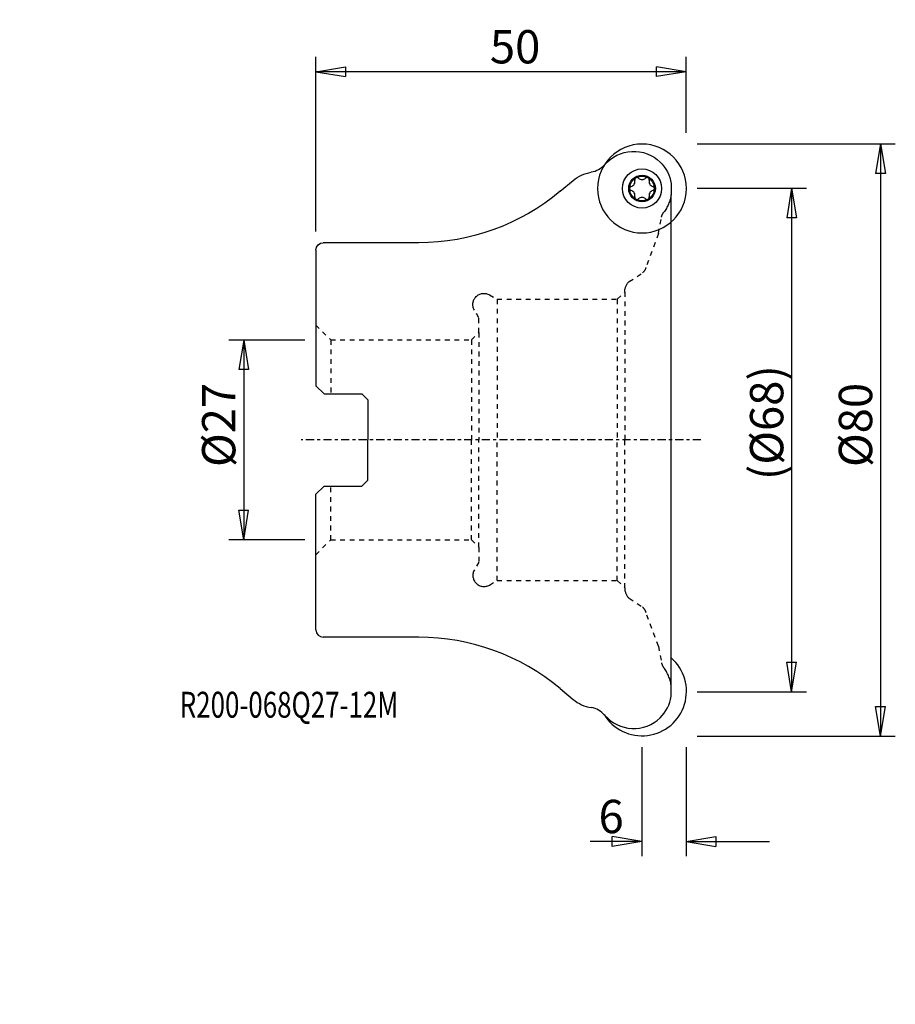
# Model space of a CAD drawing. Units: millimetres. Extents: x -40 to 78, y -76 to 57.
import ezdxf

# ---------------------------------------------------------------- set-up
doc = ezdxf.new("R2010")
doc.units = ezdxf.units.MM
doc.linetypes.add('CENTER', pattern=[47.5, 22, -8.5, 8.5, -8.5])
doc.linetypes.add('DASHED', pattern=[25.72, 12.86, -12.86])
doc.layers.get('0').update_dxf_attribs({"linetype": 'CONTINUOUS'})
for name, color, linetype in [('1', 4, 'CONTINUOUS'), ('2', 7, 'CONTINUOUS'), ('SK2', 7, 'CONTINUOUS'), ('SK3', 1, 'DASHED'), ('SK4', 2, 'CENTER'), ('SK6', 5, 'CONTINUOUS')]:
    doc.layers.add(name, color=color, linetype=linetype)
doc.styles.add('DEFAULT', font='simplex.shx')
doc.dimstyles.get("Standard").update_dxf_attribs({"dimtxt": 0.18, "dimasz": 0.18, "dimexe": 0.18, "dimexo": 0.0625, "dimgap": 0.09, "dimtad": 1, "dimzin": 0, "dimdsep": 52, "dimtxsty": 'Standard', "dimcen": 0.09, "dimadec": 0, "dimazin": 0, "dimtfac": 1, "dimtdec": 4, "dimtofl": 0, "dimtmove": 0, "dimatfit": 3, "dimfxl": 1, "dimtolj": 1, "dimtzin": 0, "dimarcsym": 0})

# ---------------------------------------------------------------- blocks, each defined once
blk = doc.blocks.new('DimnDraft3D1')
at = {"layer": '2'}
for p, q in [((51.499997, 34.02285), (66.25, 34.02285)), ((64.25, 34.02285), (63.583333, 30.022848)), ((64.25, 34.02285), (64.25, -34.02285)), ((64.25, 34.02285), (64.916667, 30.022852)), ((64.916667, 30.022852), (63.583333, 30.022848)), ((63.583333, -30.022852), (64.916667, -30.022848)), ((64.25, -34.02285), (63.583333, -30.022852)), ((64.25, -34.02285), (64.916667, -30.022848)), ((51.499997, -34.02285), (66.25, -34.02285))]:
    blk.add_line(p, q, dxfattribs=at)
at = {"layer": '2', "insert": (63.125, -5.423684), "char_height": 4.5, "attachment_point": 7, "rotation": 90, "line_spacing_factor": 1.084337, "style": 'DEFAULT'}
blk.add_mtext('\\W01.000;\\fsimplex.shx,bigfont.shx;(%%c68)\\P', dxfattribs=at)
blk = doc.blocks.new('_CLOSED')
at = {"lineweight": -2}
for p, q in [((-1, 0.166667), (0, 0)), ((-1, 0.166667), (-1, -0.166667)), ((0, 0), (-1, -0.166667)), ((0, 0), (-1, 0))]:
    blk.add_line(p, q, dxfattribs=at)
blk = doc.blocks.new('DimnDraft3D2')
at = {"layer": '2'}
for p, q in [((51.499997, 40), (78.25, 40)), ((76.25, 40), (75.583333, 35.999998)), ((76.25, 40), (76.25, -40)), ((76.25, 40), (76.916667, 36.000002)), ((76.916667, 36.000002), (75.583333, 35.999998)), ((75.583333, -36.000002), (76.916667, -35.999998)), ((76.25, -40), (75.583333, -36.000002)), ((76.25, -40), (76.916667, -35.999998)), ((51.499997, -40), (78.25, -40))]:
    blk.add_line(p, q, dxfattribs=at)
at = {"layer": '2', "insert": (75.125, -3.659211), "char_height": 4.5, "attachment_point": 7, "rotation": 90, "line_spacing_factor": 1.084337, "style": 'DEFAULT'}
blk.add_mtext('\\W01.000;\\fsimplex.shx,bigfont.shx;%%c80\\P', dxfattribs=at)
blk = doc.blocks.new('DimnDraft3D3')
at = {"layer": '2'}
for p, q in [((0, 28.149997), (0, 51.75)), ((50, 41.499997), (50, 51.75)), ((0, 49.75), (3.999998, 50.416667)), ((50, 49.75), (0, 49.75)), ((0, 49.75), (4.000002, 49.083333)), ((3.999998, 50.416667), (4.000002, 49.083333)), ((50, 49.75), (45.999998, 50.416667)), ((46.000002, 49.083333), (45.999998, 50.416667)), ((50, 49.75), (46.000002, 49.083333))]:
    blk.add_line(p, q, dxfattribs=at)
at = {"layer": '2', "insert": (23.496053, 50.875), "char_height": 4.5, "attachment_point": 7, "line_spacing_factor": 1.084337, "style": 'DEFAULT'}
blk.add_mtext('\\W01.000;\\fsimplex.shx,bigfont.shx;50\\P', dxfattribs=at)
blk = doc.blocks.new('DimnDraft3D4')
at = {"layer": 'SK2'}
for p, q in [((-1.499997, 13.5), (-11.75, 13.5)), ((-9.75, 13.5), (-10.416667, 9.499998)), ((-9.75, 13.5), (-9.75, -13.5)), ((-9.75, 13.5), (-9.083333, 9.500002)), ((-9.083333, 9.500002), (-10.416667, 9.499998)), ((-10.416667, -9.500002), (-9.083333, -9.499998)), ((-9.75, -13.5), (-10.416667, -9.500002)), ((-9.75, -13.5), (-9.083333, -9.499998)), ((-1.499997, -13.5), (-11.75, -13.5))]:
    blk.add_line(p, q, dxfattribs=at)
at = {"layer": 'SK2', "insert": (-10.875, -3.659211), "char_height": 4.5, "attachment_point": 7, "rotation": 90, "line_spacing_factor": 1.084337, "style": 'DEFAULT'}
blk.add_mtext('\\W01.000;\\fsimplex.shx,bigfont.shx;%%c27\\P', dxfattribs=at)
blk = doc.blocks.new('DimnDraft3D5')
at = {"layer": '2'}
for p, q in [((44, -41.499997), (44, -56.25)), ((50, -41.499997), (50, -56.25)), ((44, -54.25), (37.046053, -54.25)), ((44, -54.25), (39.999998, -53.583333)), ((40.000002, -54.916667), (39.999998, -53.583333)), ((44, -54.25), (40.000002, -54.916667)), ((50, -54.25), (53.999998, -53.583333)), ((50, -54.25), (61.25, -54.25)), ((50, -54.25), (54.000002, -54.916667)), ((53.999998, -53.583333), (54.000002, -54.916667))]:
    blk.add_line(p, q, dxfattribs=at)
at = {"layer": '2', "insert": (38.171053, -53.125), "char_height": 4.5, "attachment_point": 7, "line_spacing_factor": 1.084337, "style": 'DEFAULT'}
blk.add_mtext('\\W01.000;\\fsimplex.shx,bigfont.shx;6\\P', dxfattribs=at)

msp = doc.modelspace()

# ---------------------------------------------------------------- linework, layer by layer
at = {"layer": '1'}
for p, q in [((32.995121, 33.590747), (34.745593, 35.055624)), ((47.979281, 34.637041), (47.979281, 33.137041)), ((47.979281, -33.137041), (47.979281, 33.137041)), ((13.886252, 26.65), (1, 26.65)), ((0, 25.65), (0, 7.3275)), ((0, 7.3275), (1.1, 6.2275)), ((1.1, 6.2275), (6.2, 6.2275)), ((6.2, 6.2275), (7, 5.4275)), ((7, 5.4275), (7, 0)), ((7, -5.4275), (7, 0)), ((0, -7.3275), (1.1, -6.2275)), ((1.1, -6.2275), (6.2, -6.2275)), ((6.2, -6.2275), (7, -5.4275)), ((0, -25.65), (0, -7.3275)), ((13.886252, -26.65), (1, -26.65)), ((47.979281, -34.637041), (47.979281, -33.137041)), ((32.995121, -33.590747), (34.745593, -35.055624))]:
    msp.add_line(p, q, dxfattribs=at)
at = {"layer": '1', "extrusion": (0, 0, -1)}
msp.add_circle((-44.0447, 33.9728), 6, dxfattribs=at)
msp.add_circle((-44.0447, 33.9728), 6, dxfattribs=at)
at = {"layer": '1'}
for radius in [2.65, 2.65, 1.8, 1.6765]:
    msp.add_circle((44.0447, 33.9728), radius, dxfattribs=at)
at = {"layer": '1', "extrusion": (0, 0, -1)}
for centre, radius, start, end in [((-42.922715, 33.830588), 5.159492, 40.449903, 133.927999), ((-42.898131, 33.887041), 5.136203, 134.562413, 171.60352), ((-37.95446, 31.221153), 5, 50.07581, 81.076659), ((-36.713557, 39.124327), 3, 220.449903, 261.076659), ((-13.886252, 56.4251), 29.7751, 230.07581, 270), ((-1, 25.65), 1, 0, 90)]:
    msp.add_arc(centre, radius, start, end, dxfattribs=at)
at = {"layer": '1'}
for centre, radius, start, end in [((42.408031, 34.917731), 0.686, 284.942011, 15.057989), ((43.35245, 35.171812), 0.292, 120, 195.057989), ((43.35245, 35.171812), 0.292, 44.942011, 120), ((44.0447, 35.862662), 0.686, 224.942011, 315.057989), ((44.73695, 35.171812), 0.292, 60, 135.057989), ((44.73695, 35.171812), 0.292, 344.942011, 60), ((45.681369, 34.917731), 0.686, 164.942011, 255.057989), ((42.6602, 33.9728), 0.292, 104.942011, 180), ((42.6602, 33.9728), 0.292, 180, 255.057989), ((42.408031, 33.027869), 0.686, 344.942011, 75.057989), ((45.681369, 33.027869), 0.686, 104.942011, 195.057989), ((45.4292, 33.9728), 0.292, 360, 75.057989), ((45.4292, 33.9728), 0.292, 284.942011, 360), ((43.35245, 32.773788), 0.292, 164.942011, 240), ((43.35245, 32.773788), 0.292, 240, 315.057989), ((44.0447, 32.082938), 0.686, 44.942011, 135.057989), ((44.73695, 32.773788), 0.292, 224.942011, 300), ((44.73695, 32.773788), 0.292, 300, 15.057989), ((1, -25.65), 1, 180, 270), ((13.886252, -56.4251), 29.7751, 50.07581, 90), ((44.0447, -33.9728), 6, 211.285262, 49.022431), ((37.95446, -31.221153), 5, 230.07581, 261.076659), ((42.898131, -33.887041), 5.136203, 314.562413, 351.60352), ((36.713557, -39.124327), 3, 40.449903, 81.076659), ((42.922715, -33.830588), 5.159492, 220.449903, 313.927999)]:
    msp.add_arc(centre, radius, start, end, dxfattribs=at)
at = {"layer": 'SK3', "ltscale": 0.05}
for p, q in [((46.261835, 27.878467), (46.673664, 30.101675)), ((46.261835, 27.878467), (44.5857, 23.3)), ((42.292101, 21.398254), (44.120528, 22.569827)), ((40.706315, 19), (41.706315, 20)), ((41.706315, 19.98404), (41.706315, 0)), ((23.45, 19.599038), (24.487564, 19)), ((24.487564, 19), (40.706315, 19)), ((24.487564, 19), (24.487564, 0)), ((40.706315, 19), (40.706315, 0)), ((22, 16.512436), (21.400962, 17.55)), ((22, 14.50525), (22, 16.512436)), ((0, 15.50525), (2, 13.50525)), ((2, 13.50525), (21, 13.50525)), ((2, 13.50525), (2, 6.2275)), ((21, 13.50525), (22, 14.50525)), ((21, 13.50525), (21, 0)), ((22, 14.50525), (22, 0)), ((21, -13.50525), (21, 0)), ((22, -14.50525), (22, 0)), ((24.487564, -19), (24.487564, 0)), ((40.706315, -19), (40.706315, 0)), ((41.706315, -19.98404), (41.706315, 0)), ((2, -13.50525), (2, -6.2275)), ((0, -15.50525), (2, -13.50525)), ((2, -13.50525), (21, -13.50525)), ((21, -13.50525), (22, -14.50525)), ((22, -14.50525), (22, -16.512436)), ((22, -16.512436), (21.400962, -17.55)), ((23.45, -19.599038), (24.487564, -19)), ((24.487564, -19), (40.706315, -19)), ((40.706315, -19), (41.706315, -20)), ((42.292101, -21.398254), (44.120528, -22.569827)), ((46.261835, -27.878467), (44.5857, -23.3)), ((46.261835, -27.878467), (46.673664, -30.101675))]:
    msp.add_line(p, q, dxfattribs=at)
at = {"layer": 'SK3', "extrusion": (0, 0, -1)}
for centre, radius, start, end in [((-42.898131, 33.887041), 5.136203, 188.39648, 217.703943), ((-48.148572, 29.828462), 1.5, 10.494566, 37.703943), ((-42.706315, 23.98404), 2, 200, 225), ((-43.706315, 19.98404), 2, 360, 45), ((-22.7, 18.3), 1.5, 330, 120)]:
    msp.add_arc(centre, radius, start, end, dxfattribs=at)
at = {"layer": 'SK3'}
for centre, radius, start, end in [((22.7, -18.3), 1.5, 150, 300), ((43.706315, -19.98404), 2, 180, 225), ((42.706315, -23.98404), 2, 20, 45), ((48.148572, -29.828462), 1.5, 190.494566, 217.703943), ((42.898131, -33.887041), 5.136203, 8.39648, 37.703943)]:
    msp.add_arc(centre, radius, start, end, dxfattribs=at)
at = {"layer": 'SK4', "ltscale": 0.05}
msp.add_line((52, 0), (-2, 0), dxfattribs=at)

# ---------------------------------------------------------------- texts
at = {"layer": 'SK6', "insert": (-18.379605, -37.525), "char_height": 3.5, "attachment_point": 7, "line_spacing_factor": 1.084337, "style": 'DEFAULT'}
msp.add_mtext('\\W00.733;\\fsimplex.shx,bigfont.shx;R200-068Q27-12M\\P', dxfattribs=at)

# ---------------------------------------------------------------- dimensions: what is measured, and where the dimension line sits
at = {"layer": '2', "lineweight": -3}
for base, p1, p2, override, picture, middle in [((0, 49.75), (50, 41.499997), (0, 28.149997), {"dimtxt": 4.5, "dimasz": 4, "dimexe": 2, "dimexo": 1.499997, "dimgap": 2.25, "dimtad": 1, "dimtih": 0, "dimpost": '<>', "dimtxsty": 'DEFAULT', "dimblk1": 'CLOSED', "dimblk2": 'CLOSED', "dimsah": 1, "dimclrd": 7, "dimclre": 7, "dimclrt": 7, "dimtmove": 0}, 'DimnDraft3D3', (25, 49.75)), ((-40, -76.25), (40, -51.499997), (-40, -51.499997), {"dimtxt": 4.5, "dimasz": 4, "dimexe": 2, "dimexo": 1.499997, "dimgap": 2.25, "dimtad": 1, "dimtih": 0, "dimpost": '<>', "dimtxsty": 'DEFAULT', "dimblk1": 'CLOSED', "dimblk2": 'CLOSED', "dimsah": 1, "dimclrd": 7, "dimclre": 7, "dimclrt": 7, "dimtmove": 0}, 'DimnDraft3D2', (0, -76.25)), ((-34.02285, -64.25), (34.02285, -51.499997), (-34.02285, -51.499997), {"dimtxt": 4.5, "dimasz": 4, "dimexe": 2, "dimexo": 1.499997, "dimgap": 2.25, "dimtad": 1, "dimtih": 0, "dimpost": '<>', "dimtxsty": 'DEFAULT', "dimblk1": 'CLOSED', "dimblk2": 'CLOSED', "dimsah": 1, "dimclrd": 7, "dimclre": 7, "dimclrt": 7, "dimtmove": 0}, 'DimnDraft3D1', (0, -64.25)), ((44, -54.25), (50, -41.499997), (44, -41.499997), {"dimtxt": 4.5, "dimasz": 4, "dimexe": 2, "dimexo": 1.499997, "dimgap": 2.25, "dimtad": 1, "dimtih": 0, "dimdec": 0, "dimpost": '<>', "dimtxsty": 'DEFAULT', "dimblk1": 'CLOSED', "dimblk2": 'CLOSED', "dimsah": 1, "dimclrd": 7, "dimclre": 7, "dimclrt": 7, "dimtmove": 0}, 'DimnDraft3D5', (39, -54.25))]:
    dim = msp.add_linear_dim(base=base, p1=p1, p2=p2, dimstyle='Standard', override=override, dxfattribs=at)
    dim.commit()
    dim.dimension.update_dxf_attribs({"geometry": picture, "text_midpoint": middle})
at = {"layer": 'SK2', "lineweight": -3}
dim = msp.add_linear_dim(base=(-13.5, 9.75), p1=(13.5, 1.499997), p2=(-13.5, 1.499997), dimstyle='Standard', override={"dimtxt": 4.5, "dimasz": 4, "dimexe": 2, "dimexo": 1.499997, "dimgap": 2.25, "dimtad": 1, "dimtih": 0, "dimdec": 0, "dimpost": '<>', "dimtxsty": 'DEFAULT', "dimblk1": 'CLOSED', "dimblk2": 'CLOSED', "dimsah": 1, "dimclrd": 7, "dimclre": 7, "dimclrt": 7, "dimtmove": 0}, dxfattribs=at)
dim.commit()
dim.dimension.update_dxf_attribs({"geometry": 'DimnDraft3D4', "text_midpoint": (0, 9.75)})

doc.saveas('drawing.dxf')
